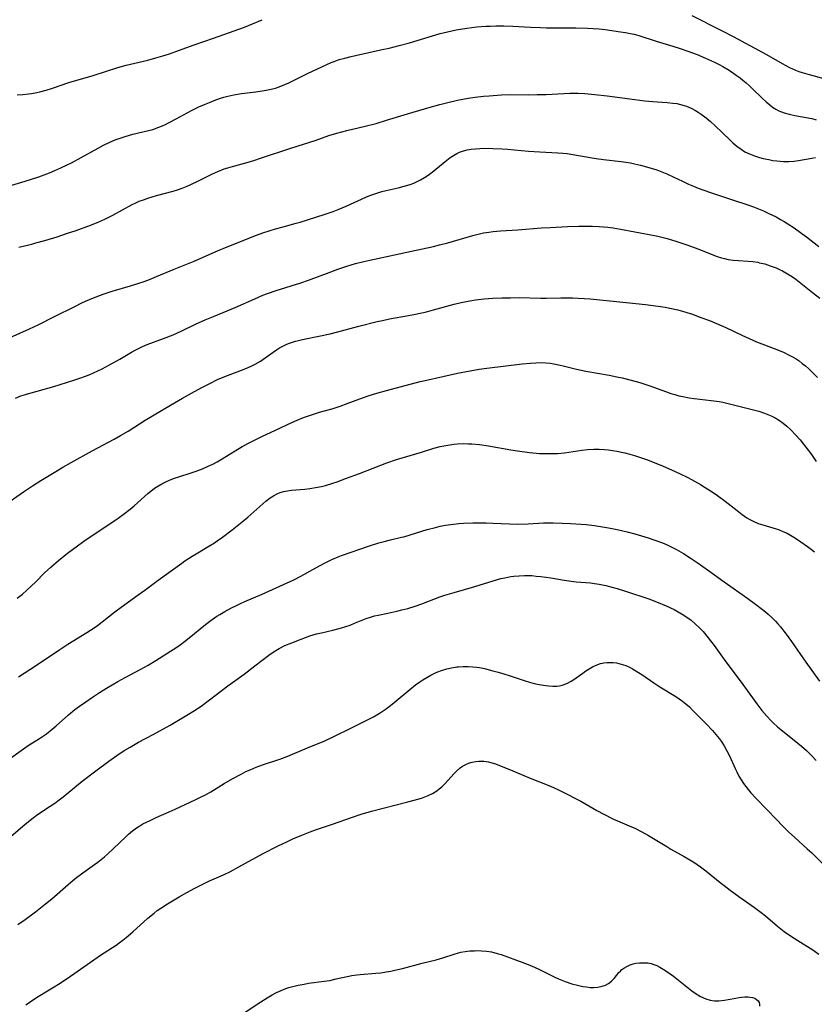
# Model space of a CAD drawing. Units: inches. Extents: x 2023522 to 2028951, y 210440 to 215902.
# Drawn here: x 2025220 to 2025355, y 210848 to 211015 of the extents above; entities that cross this region are included whole.
import ezdxf

# ---------------------------------------------------------------- set-up
doc = ezdxf.new("R2010")
doc.units = ezdxf.units.IN
doc.header["$MEASUREMENT"] = 0
doc.layers.add('c_26_T13S_R17E', color=143, linetype='Continuous')

msp = doc.modelspace()

# ---------------------------------------------------------------- linework, layer by layer
at = {"layer": 'c_26_T13S_R17E'}
for points in [[(2025334.06, 211015.29, 982), (2025339.09, 211012.8, 982), (2025341.06, 211011.78, 982), (2025346.71, 211008.7, 982), (2025349.35, 211007.21, 982), (2025350.62, 211006.53, 982), (2025351.13, 211006.28, 982), (2025351.65, 211006.06, 982), (2025352.19, 211005.85, 982), (2025352.73, 211005.66, 982), (2025353.93, 211005.31, 982), (2025356.18, 211004.7, 982)], [(2025219, 210986.6, 984), (2025221.27, 210987.29, 984), (2025223.55, 210988.04, 984), (2025224.48, 210988.37, 984), (2025225.35, 210988.7, 984), (2025226.28, 210989.08, 984), (2025227.29, 210989.53, 984), (2025228.35, 210990.04, 984), (2025229.08, 210990.41, 984), (2025230.73, 210991.28, 984), (2025233.61, 210992.89, 984), (2025234.5, 210993.36, 984), (2025235.6, 210993.88, 984), (2025236.46, 210994.25, 984), (2025237.32, 210994.58, 984), (2025238.17, 210994.85, 984), (2025239.49, 210995.21, 984), (2025242.14, 210995.84, 984), (2025242.83, 210996.04, 984), (2025243.86, 210996.4, 984), (2025244.91, 210996.84, 984), (2025245.63, 210997.19, 984), (2025246.82, 210997.81, 984), (2025248.69, 210998.85, 984), (2025249.51, 210999.29, 984), (2025250.62, 210999.84, 984), (2025251.6, 211000.27, 984), (2025252.42, 211000.6, 984), (2025253.25, 211000.92, 984), (2025254.29, 211001.3, 984), (2025254.87, 211001.48, 984), (2025255.53, 211001.67, 984), (2025256.54, 211001.9, 984), (2025257.89, 211002.12, 984), (2025260.3, 211002.4, 984), (2025261.35, 211002.54, 984), (2025262.01, 211002.66, 984), (2025262.91, 211002.86, 984), (2025263.59, 211003.04, 984), (2025264.25, 211003.26, 984), (2025265.17, 211003.61, 984), (2025265.88, 211003.93, 984), (2025269.04, 211005.5, 984), (2025272.29, 211007.03, 984), (2025273.03, 211007.35, 984), (2025273.55, 211007.55, 984), (2025274.41, 211007.84, 984), (2025275.33, 211008.11, 984), (2025276.44, 211008.4, 984), (2025277.16, 211008.56, 984), (2025281.67, 211009.53, 984), (2025282.84, 211009.8, 984), (2025284.54, 211010.23, 984), (2025286.27, 211010.69, 984), (2025287.57, 211011.06, 984), (2025291.49, 211012.26, 984), (2025292.74, 211012.57, 984), (2025294.19, 211012.87, 984), (2025295.99, 211013.16, 984), (2025297.69, 211013.37, 984), (2025299.19, 211013.49, 984), (2025299.94, 211013.53, 984), (2025300.91, 211013.56, 984), (2025302.25, 211013.56, 984), (2025303.77, 211013.5, 984), (2025306.75, 211013.32, 984), (2025308.47, 211013.26, 984), (2025309.51, 211013.24, 984), (2025314.44, 211013.22, 984), (2025316.4, 211013.17, 984), (2025317.36, 211013.12, 984), (2025318.39, 211013.05, 984), (2025319.44, 211012.93, 984), (2025322, 211012.57, 984), (2025322.84, 211012.44, 984), (2025323.67, 211012.28, 984), (2025324.31, 211012.13, 984), (2025325.11, 211011.91, 984), (2025328.03, 211010.98, 984), (2025330.84, 211010.14, 984), (2025332.11, 211009.73, 984), (2025333.42, 211009.28, 984), (2025334.97, 211008.7, 984), (2025336.39, 211008.11, 984), (2025337.9, 211007.42, 984), (2025338.72, 211007.01, 984), (2025339.33, 211006.67, 984), (2025340.37, 211006.04, 984), (2025341.6, 211005.21, 984), (2025342.25, 211004.74, 984), (2025342.69, 211004.39, 984), (2025343.26, 211003.91, 984), (2025343.76, 211003.46, 984), (2025344.25, 211003, 984), (2025346.04, 211001.25, 984), (2025346.64, 211000.69, 984), (2025347.26, 211000.17, 984), (2025347.76, 210999.8, 984), (2025348.27, 210999.47, 984), (2025348.82, 210999.18, 984), (2025349.71, 210998.83, 984), (2025350.54, 210998.6, 984), (2025351.51, 210998.39, 984), (2025353.45, 210998.05, 984), (2025354.4, 210997.86, 984), (2025355.15, 210997.68, 984)], [(2025219.89, 211001.9, 982), (2025220.86, 211001.95, 982), (2025221.82, 211002.04, 982), (2025222.35, 211002.11, 982), (2025223.2, 211002.26, 982), (2025223.71, 211002.38, 982), (2025224.79, 211002.66, 982), (2025225.88, 211003, 982), (2025228.63, 211003.95, 982), (2025232.74, 211005.17, 982), (2025236.96, 211006.52, 982), (2025238.36, 211006.91, 982), (2025241.99, 211007.78, 982), (2025243.35, 211008.12, 982), (2025244.53, 211008.47, 982), (2025245.67, 211008.83, 982), (2025247.22, 211009.39, 982), (2025249.84, 211010.37, 982), (2025253.12, 211011.5, 982), (2025258.38, 211013.36, 982), (2025259.75, 211013.91, 982), (2025261.35, 211014.6, 982)], [(2025220.2, 210976.12, 986), (2025220.9, 210976.3, 986), (2025222.36, 210976.65, 986), (2025223.03, 210976.82, 986), (2025224.59, 210977.26, 986), (2025226.65, 210977.89, 986), (2025228.39, 210978.46, 986), (2025229.69, 210978.9, 986), (2025232.47, 210979.92, 986), (2025233.71, 210980.41, 986), (2025234.72, 210980.86, 986), (2025236.06, 210981.55, 986), (2025239.37, 210983.31, 986), (2025239.87, 210983.55, 986), (2025240.57, 210983.87, 986), (2025241.27, 210984.15, 986), (2025241.99, 210984.41, 986), (2025242.74, 210984.65, 986), (2025243.47, 210984.86, 986), (2025246.32, 210985.59, 986), (2025247.02, 210985.81, 986), (2025247.84, 210986.1, 986), (2025248.64, 210986.42, 986), (2025249.31, 210986.7, 986), (2025250.58, 210987.31, 986), (2025252.97, 210988.5, 986), (2025253.85, 210988.9, 986), (2025254.93, 210989.34, 986), (2025255.53, 210989.54, 986), (2025256.35, 210989.78, 986), (2025258.35, 210990.3, 986), (2025259.78, 210990.72, 986), (2025261.41, 210991.26, 986), (2025265.88, 210992.77, 986), (2025267.43, 210993.27, 986), (2025270.33, 210994.17, 986), (2025272.64, 210994.98, 986), (2025273.97, 210995.4, 986), (2025275.68, 210995.85, 986), (2025278.78, 210996.57, 986), (2025280.65, 210997.06, 986), (2025282.39, 210997.58, 986), (2025285.97, 210998.69, 986), (2025289.77, 210999.81, 986), (2025291.43, 211000.27, 986), (2025292.8, 211000.61, 986), (2025294.42, 211000.96, 986), (2025296.24, 211001.3, 986), (2025297.42, 211001.48, 986), (2025298.81, 211001.65, 986), (2025299.78, 211001.74, 986), (2025301.86, 211001.87, 986), (2025303.41, 211001.92, 986), (2025306.41, 211001.9, 986), (2025307.91, 211001.92, 986), (2025309.4, 211001.97, 986), (2025312.42, 211002.13, 986), (2025313.45, 211002.16, 986), (2025314.83, 211002.16, 986), (2025315.95, 211002.11, 986), (2025317.66, 211001.97, 986), (2025319.74, 211001.72, 986), (2025324.44, 211001.1, 986), (2025326.1, 211000.9, 986), (2025327.46, 211000.76, 986), (2025329.9, 211000.59, 986), (2025330.89, 211000.49, 986), (2025331.53, 211000.4, 986), (2025332.15, 211000.27, 986), (2025332.76, 211000.11, 986), (2025333.18, 210999.97, 986), (2025333.95, 210999.64, 986), (2025334.68, 210999.25, 986), (2025335.17, 210998.95, 986), (2025335.64, 210998.63, 986), (2025336.5, 210998, 986), (2025337.25, 210997.38, 986), (2025337.98, 210996.72, 986), (2025339.28, 210995.48, 986), (2025340.5, 210994.26, 986), (2025341.01, 210993.78, 986), (2025341.69, 210993.19, 986), (2025342.41, 210992.67, 986), (2025343.06, 210992.27, 986), (2025343.86, 210991.88, 986), (2025344.7, 210991.55, 986), (2025345.53, 210991.29, 986), (2025346.17, 210991.12, 986), (2025347.09, 210990.92, 986), (2025347.77, 210990.8, 986), (2025348.46, 210990.71, 986), (2025349.61, 210990.62, 986), (2025350.5, 210990.61, 986), (2025351.4, 210990.66, 986), (2025352.13, 210990.75, 986), (2025354.41, 210991.18, 986), (2025355, 210991.27, 986)], [(2025218.73, 210960.81, 988), (2025221.97, 210962.29, 988), (2025223.45, 210963, 988), (2025226.23, 210964.38, 988), (2025229.63, 210966.1, 988), (2025230.83, 210966.68, 988), (2025231.48, 210966.98, 988), (2025232.84, 210967.55, 988), (2025234.46, 210968.16, 988), (2025235.97, 210968.65, 988), (2025239.09, 210969.57, 988), (2025240.34, 210969.96, 988), (2025241.37, 210970.32, 988), (2025242.27, 210970.66, 988), (2025243.47, 210971.14, 988), (2025246.45, 210972.38, 988), (2025249.88, 210973.77, 988), (2025253.81, 210975.49, 988), (2025255.45, 210976.18, 988), (2025260.41, 210978.13, 988), (2025261.5, 210978.54, 988), (2025262.55, 210978.9, 988), (2025263.63, 210979.23, 988), (2025264.92, 210979.58, 988), (2025267.13, 210980.16, 988), (2025267.81, 210980.35, 988), (2025271.85, 210981.64, 988), (2025273.35, 210982.15, 988), (2025274.23, 210982.47, 988), (2025275.56, 210983.03, 988), (2025278.9, 210984.58, 988), (2025279.59, 210984.87, 988), (2025280.25, 210985.11, 988), (2025280.93, 210985.33, 988), (2025281.63, 210985.53, 988), (2025282.32, 210985.72, 988), (2025284.36, 210986.17, 988), (2025285.42, 210986.44, 988), (2025286.39, 210986.74, 988), (2025287.01, 210986.97, 988), (2025287.61, 210987.24, 988), (2025288.16, 210987.51, 988), (2025288.81, 210987.89, 988), (2025289.44, 210988.3, 988), (2025290.11, 210988.79, 988), (2025290.77, 210989.31, 988), (2025292.63, 210990.84, 988), (2025293.18, 210991.26, 988), (2025293.74, 210991.65, 988), (2025294.29, 210991.96, 988), (2025294.77, 210992.19, 988), (2025295.45, 210992.43, 988), (2025296.08, 210992.58, 988), (2025296.73, 210992.69, 988), (2025297.48, 210992.78, 988), (2025298.2, 210992.83, 988), (2025298.97, 210992.85, 988), (2025300.39, 210992.83, 988), (2025301.96, 210992.75, 988), (2025302.91, 210992.68, 988), (2025306.45, 210992.36, 988), (2025308.35, 210992.24, 988), (2025311.39, 210992.09, 988), (2025312.27, 210992.02, 988), (2025312.96, 210991.94, 988), (2025313.93, 210991.81, 988), (2025314.9, 210991.65, 988), (2025317.87, 210991.14, 988), (2025319.15, 210990.96, 988), (2025322.12, 210990.61, 988), (2025323.69, 210990.37, 988), (2025324.38, 210990.24, 988), (2025325.37, 210990.01, 988), (2025326.83, 210989.62, 988), (2025328.18, 210989.18, 988), (2025329.29, 210988.77, 988), (2025329.87, 210988.52, 988), (2025331.06, 210987.98, 988), (2025332.52, 210987.26, 988), (2025333.54, 210986.77, 988), (2025334.35, 210986.42, 988), (2025335.14, 210986.1, 988), (2025335.93, 210985.8, 988), (2025337.39, 210985.3, 988), (2025341.15, 210984.08, 988), (2025343.39, 210983.34, 988), (2025344.51, 210982.93, 988), (2025345.37, 210982.6, 988), (2025346.22, 210982.25, 988), (2025347.13, 210981.83, 988), (2025348.36, 210981.22, 988), (2025349.1, 210980.81, 988), (2025349.71, 210980.45, 988), (2025350.32, 210980.07, 988), (2025351.39, 210979.36, 988), (2025352.68, 210978.44, 988), (2025353.46, 210977.85, 988), (2025355.56, 210976.21, 988)], [(2025219.61, 210950.57, 990), (2025220.52, 210950.94, 990), (2025221.3, 210951.2, 990), (2025221.85, 210951.37, 990), (2025224.69, 210952.15, 990), (2025226.1, 210952.55, 990), (2025229.34, 210953.57, 990), (2025230.65, 210954, 990), (2025231.32, 210954.24, 990), (2025232.08, 210954.52, 990), (2025232.82, 210954.84, 990), (2025233.57, 210955.17, 990), (2025234.29, 210955.53, 990), (2025235.53, 210956.18, 990), (2025237.28, 210957.18, 990), (2025239.25, 210958.37, 990), (2025239.96, 210958.76, 990), (2025240.64, 210959.1, 990), (2025241.12, 210959.32, 990), (2025241.91, 210959.63, 990), (2025244.69, 210960.64, 990), (2025246.32, 210961.31, 990), (2025247.66, 210961.91, 990), (2025250.06, 210963.06, 990), (2025251.74, 210963.83, 990), (2025253.11, 210964.41, 990), (2025255.42, 210965.33, 990), (2025256.77, 210965.9, 990), (2025260.13, 210967.4, 990), (2025261.48, 210967.97, 990), (2025262.24, 210968.26, 990), (2025263.73, 210968.78, 990), (2025267.89, 210970.09, 990), (2025269.22, 210970.56, 990), (2025272.7, 210971.85, 990), (2025274.16, 210972.37, 990), (2025275.69, 210972.89, 990), (2025277.14, 210973.33, 990), (2025278.54, 210973.7, 990), (2025279.56, 210973.94, 990), (2025286.66, 210975.43, 990), (2025290.37, 210976.24, 990), (2025291.37, 210976.49, 990), (2025292.8, 210976.87, 990), (2025296.99, 210978.11, 990), (2025298.16, 210978.39, 990), (2025298.84, 210978.52, 990), (2025299.74, 210978.66, 990), (2025300.44, 210978.75, 990), (2025301.7, 210978.86, 990), (2025304.64, 210979.07, 990), (2025308.62, 210979.38, 990), (2025310.09, 210979.47, 990), (2025313.05, 210979.61, 990), (2025314.94, 210979.67, 990), (2025316.51, 210979.68, 990), (2025317.23, 210979.67, 990), (2025318.4, 210979.61, 990), (2025319.84, 210979.48, 990), (2025320.77, 210979.37, 990), (2025321.98, 210979.17, 990), (2025326.85, 210978.25, 990), (2025328.31, 210977.95, 990), (2025329.88, 210977.57, 990), (2025331.39, 210977.13, 990), (2025333.38, 210976.47, 990), (2025335.1, 210975.83, 990), (2025338.36, 210974.55, 990), (2025339.09, 210974.31, 990), (2025339.62, 210974.17, 990), (2025340.25, 210974.05, 990), (2025341.1, 210973.93, 990), (2025341.97, 210973.86, 990), (2025343.64, 210973.74, 990), (2025344.43, 210973.67, 990), (2025345.23, 210973.55, 990), (2025345.53, 210973.49, 990), (2025346.45, 210973.27, 990), (2025347.35, 210972.98, 990), (2025347.84, 210972.8, 990), (2025348.33, 210972.61, 990), (2025348.89, 210972.36, 990), (2025349.43, 210972.1, 990), (2025350.01, 210971.78, 990), (2025350.58, 210971.44, 990), (2025351.14, 210971.08, 990), (2025351.68, 210970.69, 990), (2025354.53, 210968.45, 990), (2025355.74, 210967.47, 990)], [(2025217.78, 210932.48, 992), (2025220.98, 210934.72, 992), (2025222.47, 210935.73, 992), (2025223.91, 210936.64, 992), (2025226.46, 210938.18, 992), (2025227.65, 210938.89, 992), (2025229.03, 210939.67, 992), (2025232.59, 210941.63, 992), (2025236.29, 210943.63, 992), (2025237.39, 210944.24, 992), (2025238.66, 210945, 992), (2025241.55, 210946.82, 992), (2025245.87, 210949.39, 992), (2025247.89, 210950.56, 992), (2025249.42, 210951.42, 992), (2025251.15, 210952.36, 992), (2025252.51, 210953.07, 992), (2025253.81, 210953.7, 992), (2025254.46, 210953.99, 992), (2025255.51, 210954.42, 992), (2025258.29, 210955.45, 992), (2025259.01, 210955.75, 992), (2025259.6, 210956.02, 992), (2025260.18, 210956.32, 992), (2025261.09, 210956.85, 992), (2025261.87, 210957.37, 992), (2025263.2, 210958.35, 992), (2025263.78, 210958.75, 992), (2025264.31, 210959.08, 992), (2025264.73, 210959.31, 992), (2025265.55, 210959.69, 992), (2025266, 210959.86, 992), (2025266.98, 210960.19, 992), (2025267.51, 210960.33, 992), (2025268.2, 210960.5, 992), (2025270.95, 210961.06, 992), (2025272.86, 210961.48, 992), (2025273.93, 210961.74, 992), (2025277.71, 210962.75, 992), (2025280.82, 210963.52, 992), (2025281.7, 210963.72, 992), (2025282.93, 210963.97, 992), (2025286.11, 210964.54, 992), (2025287.03, 210964.72, 992), (2025288.37, 210965, 992), (2025289.19, 210965.2, 992), (2025290.35, 210965.5, 992), (2025293.83, 210966.46, 992), (2025295.04, 210966.76, 992), (2025296.48, 210967.05, 992), (2025297.44, 210967.2, 992), (2025298.95, 210967.37, 992), (2025300.42, 210967.48, 992), (2025301.95, 210967.54, 992), (2025303.41, 210967.57, 992), (2025304.88, 210967.58, 992), (2025308.52, 210967.49, 992), (2025309.4, 210967.49, 992), (2025311.93, 210967.55, 992), (2025312.89, 210967.55, 992), (2025313.87, 210967.53, 992), (2025314.86, 210967.49, 992), (2025316.86, 210967.35, 992), (2025322.98, 210966.76, 992), (2025326.21, 210966.42, 992), (2025328.4, 210966.13, 992), (2025329.54, 210965.95, 992), (2025330.38, 210965.79, 992), (2025331.73, 210965.49, 992), (2025332.48, 210965.29, 992), (2025333.22, 210965.07, 992), (2025334.17, 210964.76, 992), (2025335.45, 210964.29, 992), (2025337.06, 210963.69, 992), (2025338.28, 210963.2, 992), (2025339.83, 210962.52, 992), (2025342.54, 210961.2, 992), (2025343.77, 210960.64, 992), (2025345.05, 210960.11, 992), (2025348.44, 210958.8, 992), (2025349.68, 210958.28, 992), (2025350.34, 210957.98, 992), (2025351.24, 210957.5, 992), (2025351.74, 210957.2, 992), (2025352.22, 210956.88, 992), (2025352.78, 210956.46, 992), (2025353.32, 210956.02, 992), (2025353.84, 210955.57, 992), (2025354.34, 210955.1, 992), (2025355.32, 210954.08, 992)], [(2025219.91, 210916.73, 994), (2025220.78, 210917.41, 994), (2025221.53, 210918.07, 994), (2025222.29, 210918.77, 994), (2025223.05, 210919.51, 994), (2025224.55, 210921.03, 994), (2025225.58, 210922, 994), (2025226.9, 210923.12, 994), (2025228.41, 210924.33, 994), (2025230.11, 210925.61, 994), (2025231.19, 210926.38, 994), (2025234.46, 210928.6, 994), (2025236.58, 210930.01, 994), (2025237.82, 210930.87, 994), (2025239.02, 210931.8, 994), (2025239.67, 210932.34, 994), (2025242.03, 210934.44, 994), (2025242.53, 210934.85, 994), (2025243.14, 210935.32, 994), (2025243.72, 210935.7, 994), (2025244.37, 210936.07, 994), (2025245.05, 210936.41, 994), (2025245.79, 210936.73, 994), (2025246.51, 210937.01, 994), (2025247.25, 210937.27, 994), (2025249.34, 210937.93, 994), (2025250.19, 210938.22, 994), (2025251.28, 210938.63, 994), (2025252.25, 210939.05, 994), (2025253.01, 210939.42, 994), (2025253.76, 210939.82, 994), (2025254.59, 210940.29, 994), (2025257.99, 210942.37, 994), (2025259.37, 210943.13, 994), (2025260.04, 210943.48, 994), (2025261.41, 210944.14, 994), (2025263.53, 210945.12, 994), (2025265.51, 210946.05, 994), (2025266.4, 210946.47, 994), (2025267.31, 210946.86, 994), (2025268.34, 210947.27, 994), (2025269.71, 210947.76, 994), (2025271.06, 210948.19, 994), (2025273.35, 210948.84, 994), (2025274.56, 210949.22, 994), (2025275.74, 210949.64, 994), (2025277.87, 210950.45, 994), (2025279.46, 210951, 994), (2025280.77, 210951.41, 994), (2025282.41, 210951.88, 994), (2025288.1, 210953.36, 994), (2025288.93, 210953.55, 994), (2025291.93, 210954.21, 994), (2025294.41, 210954.77, 994), (2025296.56, 210955.22, 994), (2025298.07, 210955.48, 994), (2025299.39, 210955.67, 994), (2025305.36, 210956.36, 994), (2025306.75, 210956.5, 994), (2025307.67, 210956.56, 994), (2025308.59, 210956.58, 994), (2025309.37, 210956.56, 994), (2025310.08, 210956.49, 994), (2025310.74, 210956.39, 994), (2025312.05, 210956.12, 994), (2025314.58, 210955.5, 994), (2025316.12, 210955.16, 994), (2025320.1, 210954.44, 994), (2025321.39, 210954.19, 994), (2025322.3, 210953.99, 994), (2025323.83, 210953.61, 994), (2025325.28, 210953.2, 994), (2025326.97, 210952.65, 994), (2025329.8, 210951.62, 994), (2025330.52, 210951.37, 994), (2025331.2, 210951.17, 994), (2025331.88, 210950.99, 994), (2025332.58, 210950.83, 994), (2025333.61, 210950.64, 994), (2025334.47, 210950.52, 994), (2025337.33, 210950.19, 994), (2025338.73, 210949.98, 994), (2025339.33, 210949.87, 994), (2025340.88, 210949.52, 994), (2025344.72, 210948.55, 994), (2025345.4, 210948.36, 994), (2025346.36, 210948.05, 994), (2025346.95, 210947.83, 994), (2025347.52, 210947.58, 994), (2025348.17, 210947.25, 994), (2025348.9, 210946.8, 994), (2025349.53, 210946.34, 994), (2025350.13, 210945.84, 994), (2025350.76, 210945.26, 994), (2025351.62, 210944.39, 994), (2025352.42, 210943.49, 994), (2025353, 210942.79, 994), (2025353.79, 210941.78, 994), (2025354.34, 210941.02, 994), (2025355.13, 210939.86, 994)], [(2025220.12, 210903.41, 996), (2025222.98, 210905.26, 996), (2025227.13, 210908.06, 996), (2025228.46, 210908.92, 996), (2025231.66, 210910.91, 996), (2025232.93, 210911.73, 996), (2025233.5, 210912.13, 996), (2025234.28, 210912.72, 996), (2025236.43, 210914.41, 996), (2025237.52, 210915.23, 996), (2025240.39, 210917.28, 996), (2025241.51, 210918.1, 996), (2025243.75, 210919.79, 996), (2025247.77, 210922.67, 996), (2025248.28, 210923.03, 996), (2025249.51, 210923.83, 996), (2025250.19, 210924.25, 996), (2025252.34, 210925.53, 996), (2025253.29, 210926.11, 996), (2025253.74, 210926.41, 996), (2025254.63, 210927.03, 996), (2025256.31, 210928.31, 996), (2025257.99, 210929.64, 996), (2025258.94, 210930.45, 996), (2025261.98, 210933.12, 996), (2025262.7, 210933.68, 996), (2025263.27, 210934.06, 996), (2025263.88, 210934.38, 996), (2025264.41, 210934.6, 996), (2025264.95, 210934.76, 996), (2025265.63, 210934.9, 996), (2025266.32, 210934.98, 996), (2025268.6, 210935.19, 996), (2025269.42, 210935.29, 996), (2025270.72, 210935.5, 996), (2025271.41, 210935.65, 996), (2025272.09, 210935.81, 996), (2025273.32, 210936.17, 996), (2025274.07, 210936.42, 996), (2025275.65, 210937.01, 996), (2025277.81, 210937.84, 996), (2025282.45, 210939.6, 996), (2025284.1, 210940.17, 996), (2025285.43, 210940.59, 996), (2025288.3, 210941.44, 996), (2025290.42, 210942.09, 996), (2025291.46, 210942.37, 996), (2025292.12, 210942.52, 996), (2025292.79, 210942.64, 996), (2025293.82, 210942.79, 996), (2025294.44, 210942.85, 996), (2025295.45, 210942.88, 996), (2025296.26, 210942.86, 996), (2025296.83, 210942.83, 996), (2025298.13, 210942.71, 996), (2025299.65, 210942.5, 996), (2025303.44, 210941.82, 996), (2025304.59, 210941.64, 996), (2025306.59, 210941.39, 996), (2025308.32, 210941.23, 996), (2025309.15, 210941.19, 996), (2025309.7, 210941.18, 996), (2025310.53, 210941.19, 996), (2025311.36, 210941.23, 996), (2025312.55, 210941.33, 996), (2025315.47, 210941.76, 996), (2025316.41, 210941.86, 996), (2025317.48, 210941.92, 996), (2025318.42, 210941.92, 996), (2025319.31, 210941.88, 996), (2025319.98, 210941.81, 996), (2025320.66, 210941.73, 996), (2025321.39, 210941.61, 996), (2025322.72, 210941.33, 996), (2025323.58, 210941.11, 996), (2025324.38, 210940.88, 996), (2025325.55, 210940.49, 996), (2025326.4, 210940.19, 996), (2025328, 210939.57, 996), (2025329.21, 210939.07, 996), (2025330.66, 210938.44, 996), (2025331.99, 210937.82, 996), (2025333.39, 210937.13, 996), (2025334.04, 210936.78, 996), (2025335.55, 210935.94, 996), (2025336.36, 210935.45, 996), (2025337.67, 210934.61, 996), (2025338.4, 210934.12, 996), (2025339.71, 210933.16, 996), (2025341.74, 210931.55, 996), (2025342.61, 210930.88, 996), (2025343.4, 210930.34, 996), (2025343.92, 210930.03, 996), (2025344.45, 210929.75, 996), (2025345.29, 210929.39, 996), (2025346.09, 210929.11, 996), (2025348.35, 210928.47, 996), (2025348.77, 210928.32, 996), (2025349.49, 210928.03, 996), (2025350.2, 210927.7, 996), (2025350.77, 210927.39, 996), (2025351.32, 210927.06, 996), (2025351.94, 210926.65, 996), (2025353.66, 210925.46, 996), (2025354.34, 210924.96, 996), (2025354.85, 210924.55, 996)], [(2025218.75, 210889.67, 998), (2025220.58, 210890.98, 998), (2025221.78, 210891.78, 998), (2025223.65, 210892.98, 998), (2025224.85, 210893.79, 998), (2025225.83, 210894.55, 998), (2025226.49, 210895.11, 998), (2025228.59, 210896.99, 998), (2025229.67, 210897.87, 998), (2025230.44, 210898.44, 998), (2025231.52, 210899.2, 998), (2025232.64, 210899.98, 998), (2025233.84, 210900.78, 998), (2025235.01, 210901.51, 998), (2025236.95, 210902.63, 998), (2025238.16, 210903.29, 998), (2025240.85, 210904.72, 998), (2025242.05, 210905.37, 998), (2025243.35, 210906.16, 998), (2025245.86, 210907.76, 998), (2025246.74, 210908.34, 998), (2025247.48, 210908.86, 998), (2025248.21, 210909.4, 998), (2025249.29, 210910.24, 998), (2025251.51, 210912.05, 998), (2025252.51, 210912.83, 998), (2025253.71, 210913.66, 998), (2025254.21, 210913.99, 998), (2025255.03, 210914.48, 998), (2025256.16, 210915.09, 998), (2025257, 210915.51, 998), (2025257.72, 210915.84, 998), (2025258.44, 210916.16, 998), (2025261.34, 210917.39, 998), (2025266.74, 210919.84, 998), (2025267.91, 210920.43, 998), (2025270.45, 210921.87, 998), (2025271.89, 210922.65, 998), (2025273.17, 210923.27, 998), (2025274.2, 210923.7, 998), (2025274.81, 210923.94, 998), (2025276.4, 210924.5, 998), (2025279.38, 210925.51, 998), (2025281.12, 210926.07, 998), (2025282.03, 210926.34, 998), (2025283.1, 210926.61, 998), (2025284.97, 210927.03, 998), (2025285.32, 210927.13, 998), (2025289.29, 210928.32, 998), (2025290.7, 210928.71, 998), (2025291.51, 210928.9, 998), (2025292.4, 210929.07, 998), (2025293.3, 210929.2, 998), (2025294.67, 210929.35, 998), (2025295.45, 210929.41, 998), (2025297.02, 210929.48, 998), (2025297.79, 210929.49, 998), (2025299.25, 210929.48, 998), (2025300.38, 210929.44, 998), (2025303.21, 210929.28, 998), (2025304.57, 210929.26, 998), (2025306.4, 210929.32, 998), (2025308.97, 210929.46, 998), (2025310.63, 210929.48, 998), (2025312.12, 210929.44, 998), (2025313.57, 210929.37, 998), (2025316.22, 210929.17, 998), (2025317.62, 210929.02, 998), (2025318.31, 210928.92, 998), (2025319.97, 210928.63, 998), (2025321.44, 210928.33, 998), (2025323.16, 210927.94, 998), (2025324.41, 210927.62, 998), (2025325.57, 210927.29, 998), (2025326.68, 210926.94, 998), (2025327.79, 210926.57, 998), (2025329.13, 210926.07, 998), (2025330.04, 210925.68, 998), (2025330.9, 210925.27, 998), (2025331.47, 210924.97, 998), (2025332.67, 210924.28, 998), (2025333.81, 210923.56, 998), (2025335.01, 210922.76, 998), (2025336.9, 210921.41, 998), (2025339.54, 210919.48, 998), (2025343.55, 210916.67, 998), (2025344.88, 210915.71, 998), (2025346.06, 210914.8, 998), (2025346.54, 210914.41, 998), (2025347.01, 210914.01, 998), (2025347.66, 210913.41, 998), (2025348.23, 210912.84, 998), (2025348.66, 210912.37, 998), (2025349.08, 210911.88, 998), (2025350.05, 210910.64, 998), (2025350.92, 210909.42, 998), (2025353.36, 210905.92, 998), (2025355.66, 210902.69, 998)], [(2025218.02, 210875.73, 1000), (2025221.27, 210878.48, 1000), (2025222.61, 210879.56, 1000), (2025223.36, 210880.11, 1000), (2025225.49, 210881.53, 1000), (2025226.26, 210882.06, 1000), (2025227.02, 210882.62, 1000), (2025227.68, 210883.14, 1000), (2025229.58, 210884.71, 1000), (2025230.87, 210885.75, 1000), (2025233.22, 210887.54, 1000), (2025235.41, 210889.15, 1000), (2025237.16, 210890.37, 1000), (2025238.14, 210891, 1000), (2025239.01, 210891.52, 1000), (2025240.45, 210892.34, 1000), (2025242.92, 210893.68, 1000), (2025245.77, 210895.27, 1000), (2025248.62, 210896.93, 1000), (2025249.93, 210897.73, 1000), (2025250.52, 210898.13, 1000), (2025251.27, 210898.65, 1000), (2025255.56, 210901.91, 1000), (2025258.33, 210903.9, 1000), (2025260.12, 210905.26, 1000), (2025262.47, 210907.08, 1000), (2025263.05, 210907.48, 1000), (2025263.65, 210907.87, 1000), (2025264.25, 210908.21, 1000), (2025265.22, 210908.7, 1000), (2025266.38, 210909.2, 1000), (2025267.97, 210909.81, 1000), (2025269.42, 210910.33, 1000), (2025270.57, 210910.68, 1000), (2025271.41, 210910.89, 1000), (2025273.34, 210911.31, 1000), (2025274.8, 210911.71, 1000), (2025276.24, 210912.19, 1000), (2025277, 210912.48, 1000), (2025278.95, 210913.28, 1000), (2025279.7, 210913.54, 1000), (2025280.35, 210913.72, 1000), (2025280.97, 210913.85, 1000), (2025282.63, 210914.18, 1000), (2025284.15, 210914.51, 1000), (2025285.01, 210914.73, 1000), (2025286.01, 210915, 1000), (2025287.27, 210915.4, 1000), (2025288.37, 210915.79, 1000), (2025291.44, 210916.93, 1000), (2025292.3, 210917.23, 1000), (2025293.83, 210917.71, 1000), (2025297.34, 210918.69, 1000), (2025300.43, 210919.66, 1000), (2025301.78, 210920.03, 1000), (2025302.42, 210920.18, 1000), (2025303.45, 210920.37, 1000), (2025303.94, 210920.44, 1000), (2025304.86, 210920.52, 1000), (2025305.78, 210920.56, 1000), (2025306.4, 210920.56, 1000), (2025307, 210920.54, 1000), (2025307.76, 210920.48, 1000), (2025308.52, 210920.4, 1000), (2025310.19, 210920.15, 1000), (2025312.5, 210919.75, 1000), (2025313.27, 210919.65, 1000), (2025314.48, 210919.51, 1000), (2025316.91, 210919.3, 1000), (2025317.62, 210919.22, 1000), (2025318.37, 210919.11, 1000), (2025319.51, 210918.88, 1000), (2025320.75, 210918.56, 1000), (2025321.43, 210918.37, 1000), (2025323.03, 210917.87, 1000), (2025326.82, 210916.59, 1000), (2025328.09, 210916.12, 1000), (2025329.71, 210915.44, 1000), (2025331.07, 210914.79, 1000), (2025331.75, 210914.43, 1000), (2025332.42, 210914.05, 1000), (2025333.24, 210913.52, 1000), (2025333.96, 210912.98, 1000), (2025334.65, 210912.4, 1000), (2025335.33, 210911.75, 1000), (2025335.97, 210911.07, 1000), (2025336.87, 210910.01, 1000), (2025337.84, 210908.73, 1000), (2025339.53, 210906.38, 1000), (2025342.7, 210902.12, 1000), (2025345.09, 210898.86, 1000), (2025345.95, 210897.73, 1000), (2025346.76, 210896.77, 1000), (2025347.48, 210896, 1000), (2025347.86, 210895.62, 1000), (2025348.6, 210894.94, 1000), (2025349.47, 210894.22, 1000), (2025351.38, 210892.72, 1000), (2025352.66, 210891.68, 1000), (2025353.5, 210890.96, 1000), (2025354.36, 210890.12, 1000), (2025355.15, 210889.26, 1000)], [(2025220, 210861.51, 1002), (2025221.25, 210862.36, 1002), (2025223, 210863.66, 1002), (2025224.71, 210864.99, 1002), (2025225.75, 210865.85, 1002), (2025228.5, 210868.29, 1002), (2025229.32, 210868.98, 1002), (2025229.93, 210869.48, 1002), (2025231, 210870.28, 1002), (2025232.96, 210871.65, 1002), (2025233.55, 210872.08, 1002), (2025234.14, 210872.52, 1002), (2025234.67, 210872.97, 1002), (2025235.19, 210873.43, 1002), (2025236.19, 210874.36, 1002), (2025238.26, 210876.36, 1002), (2025238.75, 210876.81, 1002), (2025239.41, 210877.35, 1002), (2025240.11, 210877.86, 1002), (2025240.64, 210878.2, 1002), (2025241.19, 210878.53, 1002), (2025241.78, 210878.84, 1002), (2025242.38, 210879.14, 1002), (2025243.44, 210879.63, 1002), (2025245.63, 210880.57, 1002), (2025246.63, 210881.02, 1002), (2025250.05, 210882.61, 1002), (2025251.04, 210883.09, 1002), (2025251.64, 210883.4, 1002), (2025252.68, 210883.98, 1002), (2025254.95, 210885.37, 1002), (2025256.37, 210886.2, 1002), (2025257.78, 210886.98, 1002), (2025258.58, 210887.38, 1002), (2025259.31, 210887.71, 1002), (2025260.37, 210888.13, 1002), (2025261.44, 210888.52, 1002), (2025264.35, 210889.51, 1002), (2025265.71, 210890.02, 1002), (2025266.5, 210890.34, 1002), (2025269.05, 210891.42, 1002), (2025271.95, 210892.61, 1002), (2025273.49, 210893.31, 1002), (2025276.5, 210894.82, 1002), (2025279.42, 210896.24, 1002), (2025280.18, 210896.65, 1002), (2025281.34, 210897.33, 1002), (2025282.17, 210897.88, 1002), (2025282.64, 210898.22, 1002), (2025283.1, 210898.57, 1002), (2025284.04, 210899.34, 1002), (2025286.33, 210901.29, 1002), (2025287.32, 210902.06, 1002), (2025288.02, 210902.56, 1002), (2025288.53, 210902.89, 1002), (2025289.21, 210903.3, 1002), (2025289.9, 210903.69, 1002), (2025290.93, 210904.19, 1002), (2025291.86, 210904.55, 1002), (2025292.62, 210904.78, 1002), (2025293.4, 210904.96, 1002), (2025294.31, 210905.1, 1002), (2025294.59, 210905.13, 1002), (2025295.4, 210905.18, 1002), (2025296.21, 210905.19, 1002), (2025297.01, 210905.14, 1002), (2025297.61, 210905.07, 1002), (2025298.17, 210904.98, 1002), (2025298.97, 210904.81, 1002), (2025300.42, 210904.45, 1002), (2025301.3, 210904.22, 1002), (2025302.24, 210903.95, 1002), (2025303.32, 210903.61, 1002), (2025305.85, 210902.72, 1002), (2025306.58, 210902.5, 1002), (2025307.41, 210902.28, 1002), (2025308.24, 210902.11, 1002), (2025309.35, 210901.93, 1002), (2025309.87, 210901.88, 1002), (2025310.57, 210901.84, 1002), (2025311.25, 210901.86, 1002), (2025311.7, 210901.92, 1002), (2025312.14, 210902.01, 1002), (2025312.9, 210902.27, 1002), (2025313.66, 210902.67, 1002), (2025314.1, 210902.95, 1002), (2025314.53, 210903.24, 1002), (2025315.61, 210904.04, 1002), (2025316.16, 210904.42, 1002), (2025316.73, 210904.79, 1002), (2025317.29, 210905.11, 1002), (2025317.88, 210905.38, 1002), (2025318.64, 210905.65, 1002), (2025319.19, 210905.77, 1002), (2025319.76, 210905.84, 1002), (2025320.25, 210905.86, 1002), (2025320.78, 210905.84, 1002), (2025321.31, 210905.78, 1002), (2025322.14, 210905.58, 1002), (2025322.89, 210905.31, 1002), (2025323.63, 210904.98, 1002), (2025324.02, 210904.78, 1002), (2025325.06, 210904.17, 1002), (2025325.81, 210903.68, 1002), (2025327.66, 210902.38, 1002), (2025328.68, 210901.72, 1002), (2025331.35, 210900.11, 1002), (2025331.93, 210899.72, 1002), (2025332.5, 210899.32, 1002), (2025333.09, 210898.84, 1002), (2025333.66, 210898.32, 1002), (2025334.15, 210897.84, 1002), (2025336.49, 210895.46, 1002), (2025337.55, 210894.34, 1002), (2025338.13, 210893.69, 1002), (2025338.68, 210893.01, 1002), (2025339.02, 210892.55, 1002), (2025339.55, 210891.74, 1002), (2025340.03, 210890.9, 1002), (2025340.47, 210890.04, 1002), (2025341.44, 210887.9, 1002), (2025341.71, 210887.32, 1002), (2025342.05, 210886.64, 1002), (2025342.41, 210886.01, 1002), (2025342.81, 210885.4, 1002), (2025343.2, 210884.86, 1002), (2025343.59, 210884.35, 1002), (2025344.06, 210883.8, 1002), (2025344.96, 210882.82, 1002), (2025346.71, 210881.02, 1002), (2025348.45, 210879.2, 1002), (2025349.37, 210878.26, 1002), (2025350.45, 210877.21, 1002), (2025351.51, 210876.22, 1002), (2025353.61, 210874.34, 1002), (2025354.38, 210873.62, 1002), (2025356.23, 210871.81, 1002)], [(2025221.37, 210847.92, 1004), (2025222.08, 210848.43, 1004), (2025223.18, 210849.15, 1004), (2025225.85, 210850.78, 1004), (2025227.16, 210851.61, 1004), (2025228.9, 210852.79, 1004), (2025234.02, 210856.34, 1004), (2025236.67, 210858.05, 1004), (2025237.17, 210858.41, 1004), (2025237.76, 210858.85, 1004), (2025238.33, 210859.32, 1004), (2025239.45, 210860.28, 1004), (2025241.99, 210862.57, 1004), (2025243.06, 210863.46, 1004), (2025243.59, 210863.86, 1004), (2025244.2, 210864.29, 1004), (2025245.36, 210865.04, 1004), (2025247.32, 210866.21, 1004), (2025248.59, 210866.93, 1004), (2025249.96, 210867.67, 1004), (2025251.34, 210868.37, 1004), (2025252.46, 210868.88, 1004), (2025254.81, 210869.92, 1004), (2025256.02, 210870.51, 1004), (2025257.44, 210871.27, 1004), (2025261.43, 210873.46, 1004), (2025264.08, 210874.82, 1004), (2025265.63, 210875.58, 1004), (2025266.54, 210875.99, 1004), (2025268.05, 210876.64, 1004), (2025269.48, 210877.18, 1004), (2025270.4, 210877.51, 1004), (2025273.25, 210878.47, 1004), (2025276.47, 210879.64, 1004), (2025278.14, 210880.19, 1004), (2025279.86, 210880.68, 1004), (2025286.04, 210882.26, 1004), (2025287.1, 210882.55, 1004), (2025288.32, 210882.92, 1004), (2025288.88, 210883.12, 1004), (2025289.43, 210883.35, 1004), (2025290.17, 210883.7, 1004), (2025290.95, 210884.16, 1004), (2025291.34, 210884.45, 1004), (2025291.75, 210884.8, 1004), (2025292.25, 210885.29, 1004), (2025293.84, 210887.05, 1004), (2025294.22, 210887.43, 1004), (2025294.87, 210888.01, 1004), (2025295.29, 210888.3, 1004), (2025295.72, 210888.55, 1004), (2025296.29, 210888.8, 1004), (2025296.88, 210888.98, 1004), (2025297.51, 210889.11, 1004), (2025298.04, 210889.15, 1004), (2025298.86, 210889.14, 1004), (2025299.68, 210889.03, 1004), (2025300.21, 210888.89, 1004), (2025300.87, 210888.68, 1004), (2025301.53, 210888.43, 1004), (2025303.41, 210887.68, 1004), (2025306.46, 210886.38, 1004), (2025310.14, 210884.9, 1004), (2025311.41, 210884.35, 1004), (2025312.66, 210883.76, 1004), (2025314.75, 210882.67, 1004), (2025315.32, 210882.36, 1004), (2025317.98, 210880.82, 1004), (2025319.21, 210880.16, 1004), (2025320.83, 210879.36, 1004), (2025321.51, 210879.05, 1004), (2025323.46, 210878.22, 1004), (2025324.41, 210877.8, 1004), (2025325.6, 210877.2, 1004), (2025326.75, 210876.58, 1004), (2025327.31, 210876.25, 1004), (2025329.85, 210874.69, 1004), (2025330.53, 210874.29, 1004), (2025332.8, 210873.02, 1004), (2025333.75, 210872.46, 1004), (2025334.39, 210872.06, 1004), (2025335.56, 210871.28, 1004), (2025336.24, 210870.79, 1004), (2025336.75, 210870.4, 1004), (2025338.87, 210868.63, 1004), (2025339.54, 210868.09, 1004), (2025340.54, 210867.32, 1004), (2025342.01, 210866.26, 1004), (2025344.7, 210864.4, 1004), (2025345.84, 210863.55, 1004), (2025346.52, 210863.01, 1004), (2025348.6, 210861.24, 1004), (2025349.72, 210860.36, 1004), (2025350.8, 210859.6, 1004), (2025352.02, 210858.79, 1004), (2025354.54, 210857.21, 1004), (2025355.57, 210856.49, 1004)], [(2025258.32, 210846.58, 1006), (2025261.14, 210848.44, 1006), (2025262.18, 210849.09, 1006), (2025263.04, 210849.6, 1006), (2025263.8, 210850.01, 1006), (2025264.58, 210850.38, 1006), (2025265.37, 210850.69, 1006), (2025265.9, 210850.86, 1006), (2025266.55, 210851.05, 1006), (2025267.46, 210851.26, 1006), (2025268.47, 210851.45, 1006), (2025269.18, 210851.57, 1006), (2025271.85, 210851.92, 1006), (2025272.79, 210852.07, 1006), (2025273.91, 210852.3, 1006), (2025275.75, 210852.73, 1006), (2025276.52, 210852.88, 1006), (2025277.38, 210853, 1006), (2025277.97, 210853.06, 1006), (2025280.58, 210853.26, 1006), (2025281.43, 210853.36, 1006), (2025282.37, 210853.5, 1006), (2025283.12, 210853.63, 1006), (2025283.79, 210853.77, 1006), (2025285.11, 210854.08, 1006), (2025288.44, 210854.98, 1006), (2025290.81, 210855.56, 1006), (2025291.95, 210855.9, 1006), (2025293.83, 210856.51, 1006), (2025294.6, 210856.72, 1006), (2025294.97, 210856.81, 1006), (2025295.74, 210856.95, 1006), (2025296.51, 210857.04, 1006), (2025297.28, 210857.09, 1006), (2025297.67, 210857.1, 1006), (2025298.51, 210857.08, 1006), (2025299.35, 210857.01, 1006), (2025300.18, 210856.87, 1006), (2025301.15, 210856.63, 1006), (2025301.81, 210856.43, 1006), (2025305.49, 210855.08, 1006), (2025306.95, 210854.51, 1006), (2025308.19, 210853.95, 1006), (2025310.89, 210852.61, 1006), (2025311.54, 210852.3, 1006), (2025312.62, 210851.85, 1006), (2025313.79, 210851.46, 1006), (2025314.71, 210851.23, 1006), (2025315.61, 210851.05, 1006), (2025316.25, 210850.95, 1006), (2025316.87, 210850.88, 1006), (2025317.48, 210850.86, 1006), (2025318.18, 210850.91, 1006), (2025318.92, 210851.06, 1006), (2025319.48, 210851.27, 1006), (2025320, 210851.56, 1006), (2025320.46, 210851.91, 1006), (2025320.91, 210852.38, 1006), (2025321.75, 210853.4, 1006), (2025321.99, 210853.64, 1006), (2025322.25, 210853.88, 1006), (2025322.56, 210854.11, 1006), (2025323.09, 210854.43, 1006), (2025323.67, 210854.69, 1006), (2025324.13, 210854.84, 1006), (2025324.61, 210854.96, 1006), (2025325.2, 210855.04, 1006), (2025325.91, 210855.06, 1006), (2025326.61, 210855.01, 1006), (2025327.19, 210854.9, 1006), (2025327.67, 210854.75, 1006), (2025328.15, 210854.56, 1006), (2025328.68, 210854.29, 1006), (2025329.2, 210853.98, 1006), (2025329.84, 210853.56, 1006), (2025330.97, 210852.75, 1006), (2025331.55, 210852.31, 1006), (2025334.1, 210850.29, 1006), (2025334.82, 210849.78, 1006), (2025335.55, 210849.34, 1006), (2025336.43, 210848.95, 1006), (2025337.18, 210848.73, 1006), (2025337.91, 210848.63, 1006), (2025338.66, 210848.62, 1006), (2025339.61, 210848.7, 1006), (2025340.24, 210848.81, 1006), (2025341.5, 210849.06, 1006), (2025342.02, 210849.15, 1006), (2025342.54, 210849.22, 1006), (2025343.07, 210849.26, 1006), (2025343.58, 210849.26, 1006), (2025343.89, 210849.23, 1006), (2025344.33, 210849.16, 1006), (2025344.73, 210849.03, 1006), (2025345.05, 210848.83, 1006), (2025345.31, 210848.58, 1006), (2025345.46, 210848.32, 1006), (2025345.53, 210848.04, 1006), (2025345.52, 210847.71, 1006)]]:
    msp.add_polyline3d(points, dxfattribs=at)

doc.saveas('drawing.dxf')
